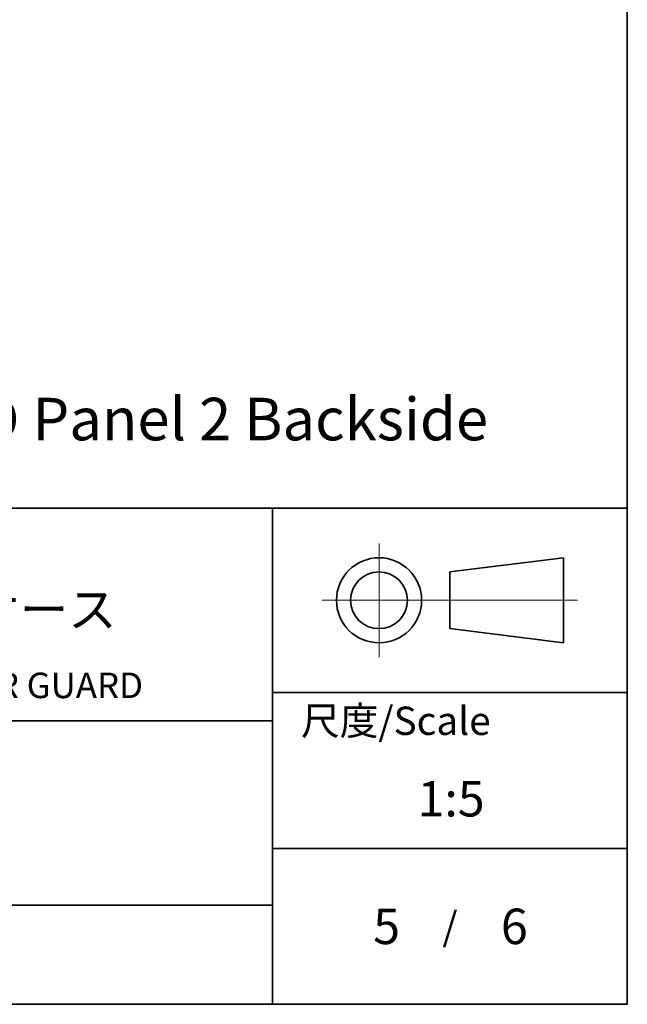
# Model space of a CAD drawing. Units: millimetres. Extents: x 65 to 10346, y 36 to 1722.
# Drawn here: x 9862 to 10076, y 36 to 383 of the extents above; entities that cross this region are included whole.
import ezdxf
from ezdxf.enums import TextEntityAlignment as Align

# ---------------------------------------------------------------- set-up
doc = ezdxf.new("R2010")
doc.units = ezdxf.units.MM
doc.header["$LTSCALE"] = 4.5
doc.linetypes.add('CHAIN', pattern=[0.3543, 0.2362, -0.0295, 0.0591, -0.0295])
for name, color, linetype, lineweight in [('Border (ISO)', 7, 'Continuous', 35), ('Symbol (ISO)', 7, 'Continuous', 18), ('Title (ISO)', 7, 'Continuous', 35)]:
    doc.layers.add(name, color=color, linetype=linetype, lineweight=lineweight)
doc.styles.add('Note Text (TK)', font='txt')
doc.styles.add('文字スタイル78', font='arial.ttf')

# ---------------------------------------------------------------- blocks, each defined once
blk = doc.blocks.new('図面枠 tk図枠')
at = {"layer": 'Border (ISO)'}
for p in [(405.5, 289), (14.5, 8)]:
    blk.add_line(p, (405.5, 8), dxfattribs=at)
blk = doc.blocks.new('表題欄 tk表題欄')
at = {"layer": 'Title (ISO)'}
for p, q in [((74.709, 244.053), (255.709, 244.053)), ((230.709, 244.053), (230.709, 209.053)), ((255.709, 244.053), (255.709, 209.053)), ((243.209, 239.553), (251.209, 240.553)), ((251.209, 234.553), (251.209, 240.553)), ((243.209, 239.553), (243.209, 235.553)), ((243.209, 235.553), (251.209, 234.553)), ((230.709, 231.053), (255.709, 231.053)), ((74.709, 229.053), (230.709, 229.053)), ((230.709, 220.053), (255.709, 220.053)), ((149.709, 216.053), (230.709, 216.053)), ((255.709, 209.053), (74.709, 209.053))]:
    blk.add_line(p, q, dxfattribs=at)
at = {"layer": 'Title (ISO)', "color": 4, "linetype": 'CHAIN', "lineweight": 18, "ltscale": 8.88956, "true_color": 0x00ffff}
blk.add_line((238.209, 241.553), (238.209, 233.553), dxfattribs=at)
at = {"layer": 'Title (ISO)', "color": 4, "linetype": 'CHAIN', "lineweight": 18, "ltscale": 20.001633, "true_color": 0x00ffff}
blk.add_line((252.209, 237.553), (234.209, 237.553), dxfattribs=at)
at = {"layer": 'Title (ISO)'}
for radius in [3, 2]:
    blk.add_circle((238.209, 237.553), radius, dxfattribs=at)
at = {"layer": 'Title (ISO)', "color": 1, "true_color": 0xff0000, "insert": (232.709, 229.053), "char_height": 2, "attachment_point": 4, "line_spacing_factor": 1.5, "style": 'Note Text (TK)'}
blk.add_mtext('\\fＭＳ Ｐゴシック|b0|i0;\\H2.0000;尺度/Scale', dxfattribs=at)
at = {"layer": 'Title (ISO)', "color": 7, "insert": (243.209, 214.553), "char_height": 2, "attachment_point": 5, "line_spacing_factor": 1.5, "style": 'Note Text (TK)'}
blk.add_mtext('\\fＭＳ Ｐゴシック|b0|i0;\\H2.0000;/', dxfattribs=at)
at = {"layer": 'Title (ISO)', "color": 7}
for tag, p, height, style in [('<品名>_001', (151.496, 235.654), 2.5, 'Note Text (TK)'), ('<Title>_001', (151.584, 230.652), 1.8, '文字スタイル78'), ('<総ページ数>_001', (246.8, 213.303), 2.5, 'Note Text (TK)'), ('<ページ_No.>_001', (237.949, 213.303), 2.5, 'Note Text (TK)'), ('作成日_001', (175.639, 211.281), 2.5, 'Note Text (TK)')]:
    blk.add_attdef(tag, p, '', height=height, dxfattribs=dict(at, style=style))
at = {"layer": 'Title (ISO)', "color": 7, "style": 'Note Text (TK)'}
blk.add_attdef('<尺度>', text='', height=2.5, dxfattribs=at).set_placement((243.209, 223.553), align=Align.MIDDLE_CENTER)

msp = doc.modelspace()

# ---------------------------------------------------------------- block references
at = {"xscale": 5, "yscale": 5, "zscale": 5}
msp.add_blockref('図面枠 tk図枠', (8048.25, -4), dxfattribs=at)
ref = msp.add_blockref('表題欄 tk表題欄', (8797.2059, -1009.2637), dxfattribs=dict(xscale=5, yscale=5, zscale=5))
ref.add_attrib('<品名>_001', 'コーナーガード付アルミフリーサイズケース', (9554.6847, 169.0043), dxfattribs={"layer": 'Title (ISO)', "color": 7, "height": 12.5, "style": 'Note Text (TK)'})
ref.add_attrib('<尺度>_001', '1:5', (10001.8153, 102.25), dxfattribs={"layer": 'Title (ISO)', "color": 7, "height": 12.5, "style": 'Note Text (TK)'})
ref.add_attrib('<Title>_001', 'CUSTOM SIZED ALUMINIUM FRAME BOX with CORNER GUARD', (9555.1238, 143.9969), dxfattribs={"layer": 'Title (ISO)', "color": 7, "height": 9, "style": '文字スタイル78'})
ref.add_attrib('<ページ_No.>_001', '5', (9986.2045, 57.25), dxfattribs={"layer": 'Title (ISO)', "color": 7, "height": 12.5, "style": 'Note Text (TK)'})
ref.add_attrib('<総ページ数>_001', '6', (10031.2045, 57.25), dxfattribs={"layer": 'Title (ISO)', "color": 7, "height": 12.5, "style": 'Note Text (TK)'})

# ---------------------------------------------------------------- texts
at = {"layer": 'Symbol (ISO)', "color": 7, "insert": (9702.5196, 242.4259), "char_height": 15.000001, "width": 343.508768, "attachment_point": 4, "line_spacing_factor": 1.5, "style": 'Note Text (TK)'}
msp.add_mtext('\\fＭＳ Ｐゴシック|b0|i0;\\H15.0000;Dパネル2裏面 / D Panel 2 Backside', dxfattribs=at)

doc.saveas('drawing.dxf')
